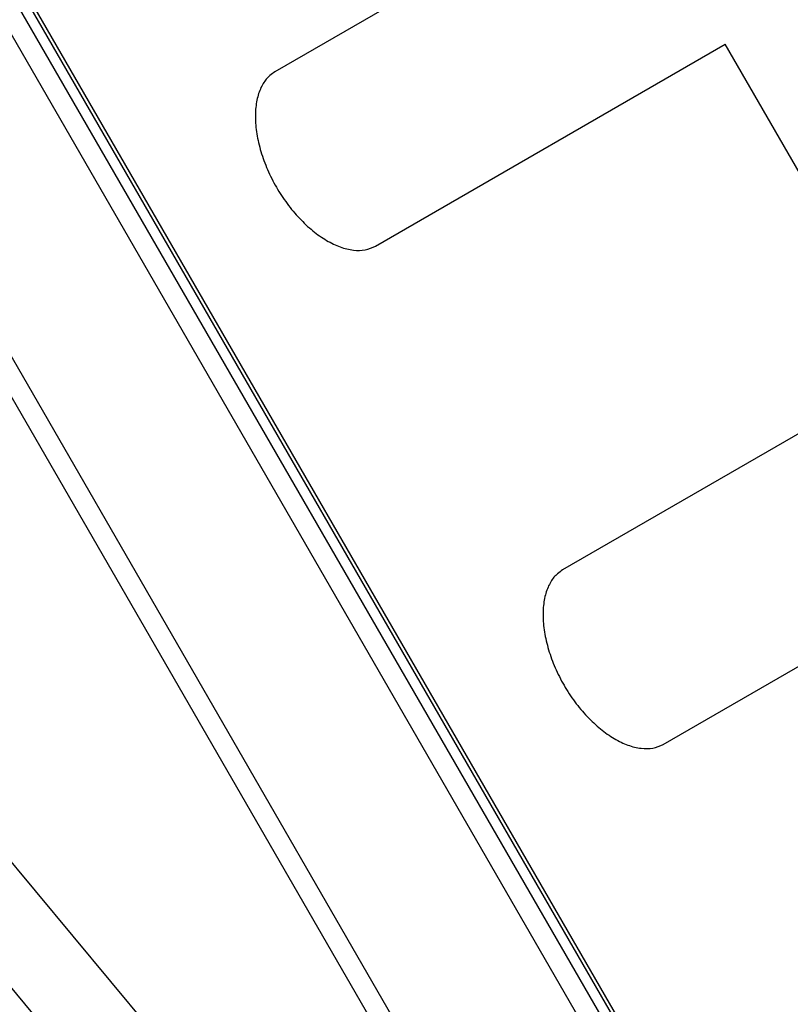
# Model space of a CAD drawing. Units: millimetres. Extents: x -7572 to 7985, y -3372 to 9873.
# Drawn here: x -636 to -483, y 3749 to 3945 of the extents above; entities that cross this region are included whole.
import ezdxf

# ---------------------------------------------------------------- set-up
doc = ezdxf.new("R2010")
doc.units = ezdxf.units.MM
doc.layers.add('Toestel 2D', color=7, linetype='Continuous', lineweight=20)

# ---------------------------------------------------------------- blocks, each defined once
blk = doc.blocks.new('BG-8191-RB')
at = {"layer": 'Toestel 2D', "linetype": 'Continuous', "lineweight": 25}
for p, q in [((-346.65, 3437.2), (-1096.65, 4736.24)), ((-461.42, 3571.99), (-732.3, 4041.17)), ((-465.99, 3571.91), (-731.03, 4030.97)), ((-405.85, 3553.12), (-655.85, 3986.14)), ((-408.95, 3557.11), (-653.95, 3981.46)), ((-410.68, 3556.11), (-655.68, 3980.46)), ((-516.15, 3974.42), (-585.61, 3934.32)), ((-565.61, 3899.68), (-496.15, 3939.78)), ((-459.01, 3875.44), (-496.15, 3939.78)), ((-459.01, 3875.44), (-528.46, 3835.34)), ((-508.46, 3800.7), (-439.01, 3840.8)), ((-508.95, 3622.78), (-649.33, 3790.88)), ((-661.61, 3780.62), (-521.23, 3612.52))]:
    blk.add_line(p, q, dxfattribs=at)
for points in [[(-585.61, 3934.32), (-585.94, 3934.08), (-586.54, 3933.65), (-587.33, 3932.89), (-587.96, 3931.98), (-588.7, 3930.55), (-589.33, 3928.4), (-589.56, 3925.37), (-589.28, 3922.02), (-588.45, 3918.47), (-587.14, 3914.87), (-585.37, 3911.36), (-583.22, 3908.07), (-580.76, 3905.14), (-578.1, 3902.65), (-575.34, 3900.73), (-572.59, 3899.41), (-569.99, 3898.79), (-567.59, 3898.81), (-566.27, 3899.38), (-565.61, 3899.68)], [(-528.46, 3835.34), (-528.79, 3835.11), (-529.39, 3834.68), (-530.19, 3833.92), (-530.82, 3833.01), (-531.55, 3831.58), (-532.19, 3829.43), (-532.42, 3826.39), (-532.13, 3823.04), (-531.31, 3819.49), (-530, 3815.9), (-528.22, 3812.39), (-526.07, 3809.1), (-523.61, 3806.16), (-520.95, 3803.68), (-518.19, 3801.75), (-515.45, 3800.44), (-512.85, 3799.81), (-510.44, 3799.83), (-509.13, 3800.41), (-508.46, 3800.7)]]:
    blk.add_open_spline(points, degree=3, knots=[0, 0, 0, 0, 0.035645, 0.064542, 0.09405, 0.125332, 0.187871, 0.250405, 0.312847, 0.375303, 0.437674, 0.50007, 0.562428, 0.624836, 0.687251, 0.749735, 0.812242, 0.874821, 0.936611, 1, 1, 1, 1], dxfattribs=at)

msp = doc.modelspace()

# ---------------------------------------------------------------- block references
msp.add_blockref('BG-8191-RB', (0, 0))

doc.saveas('drawing.dxf')
